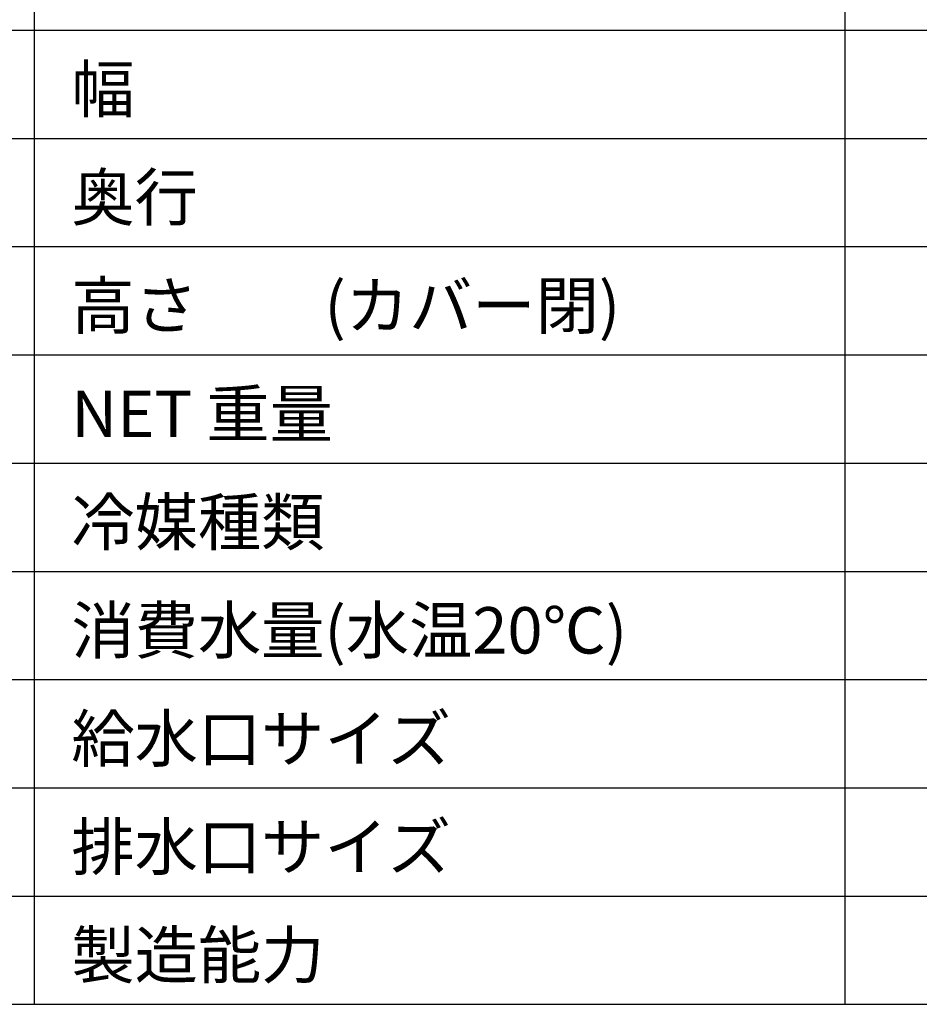
# Model space of a CAD drawing. Units: inches. Extents: x -424 to 170, y -117 to 303.
# Drawn here: x 53 to 111, y 137 to 200 of the extents above; entities that cross this region are included whole.
import ezdxf

# ---------------------------------------------------------------- set-up
doc = ezdxf.new("R2010")
doc.units = ezdxf.units.IN
doc.layers.add('1', color=7, linetype='Continuous')
doc.layers.add('SIYOU', color=7, linetype='Continuous')
doc.styles.get("Standard").update_dxf_attribs({"font": 'romans.shx', "bigfont": 'extfont2.shx'})

# ---------------------------------------------------------------- blocks, each defined once
blk = doc.blocks.new('_________________Tabella____________________________', base_point=(609.26, 1757.13))
at = {"layer": '1', "color": 7, "linetype": 'Continuous'}
for p, q in [((536.73, 2417.6), (536.73, 1367.6)), ((1061.19, 2417.6), (1061.19, 1367.6)), ((-2.16, 1997.6), (1480, 1997.6)), ((-2.16, 1997.6), (1480, 1997.6)), ((-2.16, 1997.6), (1480, 1997.6)), ((-2.16, 1927.6), (1480, 1927.6)), ((-2.16, 1857.6), (1480, 1857.6)), ((-143.16, 1787.6), (1480, 1787.6)), ((-2.16, 1717.6), (1480, 1717.6)), ((-2.16, 1717.6), (1480, 1717.6)), ((-2.16, 1647.6), (1480, 1647.6)), ((-2.16, 1647.6), (1480, 1647.6)), ((-2.16, 1577.6), (1480, 1577.6)), ((-2.16, 1577.6), (730.02, 1577.6)), ((-2.16, 1577.6), (730.02, 1577.6)), ((730.02, 1577.6), (1130.02, 1577.6)), ((730.02, 1577.6), (1130.02, 1577.6)), ((-2.16, 1507.6), (1480, 1507.6)), ((-2.16, 1507.6), (730.02, 1507.6)), ((730.02, 1507.6), (1130.02, 1507.6)), ((-261.16, 1437.6), (1480, 1437.6)), ((-261.16, 1367.6), (1061.19, 1367.6)), ((1061.19, 1367.6), (1480, 1367.6))]:
    blk.add_line(p, q, dxfattribs=at)

msp = doc.modelspace()

# ---------------------------------------------------------------- block references
at = {"layer": '1', "xscale": 0.1, "yscale": 0.1, "zscale": 0.1}
msp.add_blockref('_________________Tabella____________________________', (60.926, 175.713), dxfattribs=at)

# ---------------------------------------------------------------- texts
at = {"layer": 'SIYOU', "color": 2}
for s, p in [('幅', (56.085, 194.446)), ('奥行', (56.085, 187.446)), ('高さ\u3000\u3000(カバー閉)', (56.085, 180.446)), ('NET 重量', (56.085, 173.446)), ('冷媒種類', (56.085, 166.446)), ('消費水量(水温20℃)', (56.085, 159.446)), ('給水口サイズ', (56.085, 152.446)), ('排水口サイズ', (56.085, 145.446)), ('製造能力', (56.085, 138.446))]:
    msp.add_text(s, height=3, dxfattribs=at).set_placement(p)

doc.saveas('drawing.dxf')
